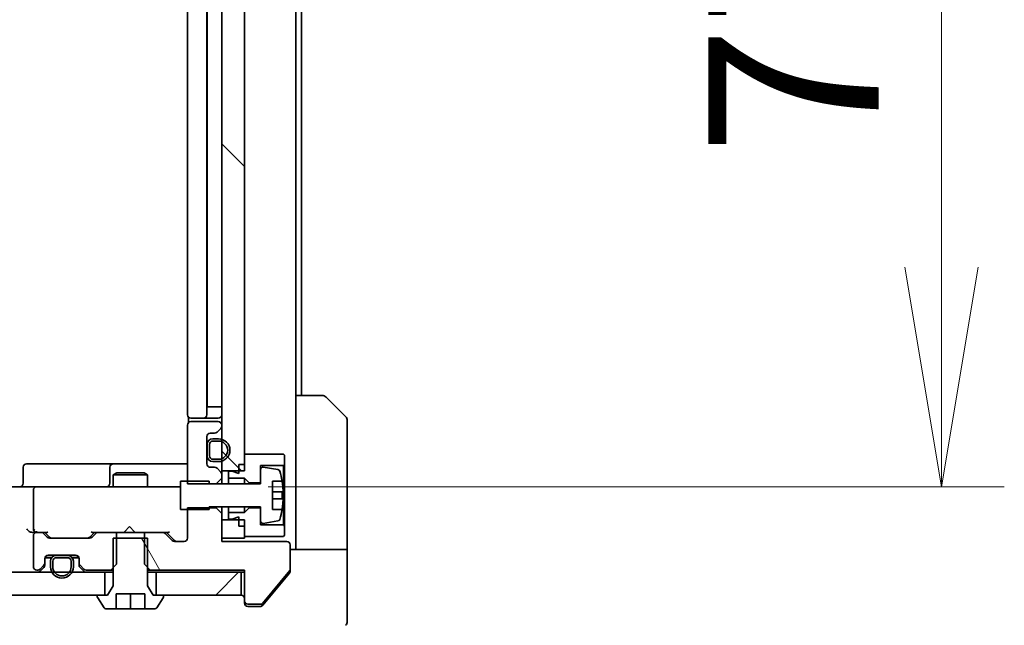
# Model space of a CAD drawing. Units: millimetres. Extents: x 80 to 10697, y 44 to 1730.
# Drawn here: x 3827 to 3913, y 1330 to 1383 of the extents above; entities that cross this region are included whole.
import ezdxf

# ---------------------------------------------------------------- set-up
doc = ezdxf.new("R2010")
doc.units = ezdxf.units.MM
doc.header["$LTSCALE"] = 5.5
doc.layers.get('Defpoints').update_dxf_attribs({"lineweight": 25})
for name, color, linetype, lineweight in [('Dimension (ISO)', 7, 'Continuous', 18), ('Hatch (ISO)', 1, 'Continuous', 18), ('Visible (ISO)', 7, 'Continuous', 35)]:
    doc.layers.add(name, color=color, linetype=linetype, lineweight=lineweight)
doc.styles.add('Note Text (TK)', font='MS PGothic.ttf')
doc.dimstyles.new('Default - Method 1b (TK)', dxfattribs={"dimscale": 5.5, "dimtxt": 2.5, "dimasz": 2.5, "dimexe": 1, "dimexo": 1.5, "dimgap": 1, "dimtad": 1, "dimdsep": 46, "dimtxsty": 'Note Text (TK)', "dimblk": 'OPEN', "dimcen": 0.09, "dimdle": 5, "dimclrd": 100, "dimclre": 100, "dimclrt": 7, "dimadec": 1, "dimazin": 1, "dimtfac": 1, "dimtmove": 0, "dimatfit": 3, "dimldrblk": 'OPEN', "dimfxl": 1, "dimtolj": 1, "dimlwd": -1, "dimlwe": -1, "dimarcsym": 0})
pattern_1 = [(45, (2153.25, -88.652), (-13.47038, 13.47038), [])]
pattern_2 = [(120.0002, (2153.25, -88.652), (-16.49775, -9.52505), [])]

# ---------------------------------------------------------------- blocks, each defined once
blk = doc.blocks.new('_Open')
at = {"color": 0, "linetype": 'ByBlock', "lineweight": -2}
for p, q in [((-1, 0.1667), (0, 0)), ((-1, -0.1667), (0, 0)), ((0, 0), (-1, 0))]:
    blk.add_line(p, q, dxfattribs=at)
blk = doc.blocks.new('*D50')
at = {"layer": 'Defpoints', "color": 0}
for p in [(3698.484, 1337.65), (3844.484, 1337.35), (3844.484, 1274.852)]:
    blk.add_point(p, dxfattribs=at)
at = {"layer": 'Dimension (ISO)', "color": 100}
for p, q in [((3698.484, 1329.4), (3698.484, 1269.352)), ((3844.484, 1329.1), (3844.484, 1269.352)), ((3717.734, 1274.852), (3825.234, 1274.852))]:
    blk.add_line(p, q, dxfattribs=at)
at = {"layer": 'Dimension (ISO)', "color": 100, "xscale": 19.25, "yscale": 19.25, "zscale": 19.25, "rotation": 180}
blk.add_blockref('_Open', (3698.484, 1274.852), dxfattribs=at)
at = {"layer": 'Dimension (ISO)', "color": 100, "xscale": 19.25, "yscale": 19.25, "zscale": 19.25}
blk.add_blockref('_Open', (3844.484, 1274.852), dxfattribs=at)
at = {"layer": 'Dimension (ISO)', "color": 7, "insert": (3756.926, 1287.822), "char_height": 13.75, "attachment_point": 4, "style": 'Note Text (TK)'}
blk.add_mtext('\\A1;\\fMS PGothic|b0|i0;{\\H14.9400;146', dxfattribs=at)
blk = doc.blocks.new('*D51')
at = {"layer": 'Defpoints', "color": 0}
for p in [(3840.298, 1419.15), (3840.298, 1342.15), (3907.541, 1342.15)]:
    blk.add_point(p, dxfattribs=at)
at = {"layer": 'Dimension (ISO)', "color": 100}
for p, q in [((3848.548, 1419.15), (3913.041, 1419.15)), ((3907.541, 1399.9), (3907.541, 1361.4)), ((3848.548, 1342.15), (3913.041, 1342.15))]:
    blk.add_line(p, q, dxfattribs=at)
at = {"layer": 'Dimension (ISO)', "color": 100, "xscale": 19.25, "yscale": 19.25, "zscale": 19.25}
for p, rotation in [((3907.541, 1419.15), 90), ((3907.541, 1342.15), 270)]:
    blk.add_blockref('_Open', p, dxfattribs=dict(at, rotation=rotation))
at = {"layer": 'Dimension (ISO)', "color": 7, "insert": (3894.571, 1371.185), "char_height": 13.75, "attachment_point": 4, "rotation": 90, "style": 'Note Text (TK)'}
blk.add_mtext('\\A1;\\fMS PGothic|b0|i0;{\\H14.9400;77', dxfattribs=at)

msp = doc.modelspace()

# ---------------------------------------------------------------- hatches: boundary and pattern name
at = {"layer": 'Hatch (ISO)'}
h = msp.add_hatch(dxfattribs=at)
h.set_pattern_fill('ANSI31', color=256, scale=152.4, angle=90.00021, style=0)
h.set_pattern_definition([(135.0002, (2153.25, -88.652), (-13.47033, -13.47043), [])])
h.paths.add_polyline_path([(3844.4839, 1343.5498), (3846.4839, 1343.5498), (3846.4839, 1417.7498), (3844.4839, 1417.7498)])
h = msp.add_hatch(dxfattribs=at)
h.set_pattern_fill('ANSI31', color=256, scale=152.4, angle=75.000175, style=0)
h.set_pattern_definition(pattern_2)
edge = h.paths.add_edge_path()
edge.add_ellipse((3846.7839, 1332.1498), major_axis=(0, -0.3), ratio=1, start_angle=270, end_angle=360)
edge.add_line((3846.7839, 1331.8498), (3847.8902, 1331.8498))
edge.add_ellipse((3847.8902, 1332.0498), major_axis=(0.2, 0), ratio=1, start_angle=270, end_angle=320.194429)
edge.add_line((3848.0438, 1331.9217), (3850.4375, 1334.7942))
edge.add_ellipse((3850.2839, 1334.9222), major_axis=(0.128, 0.1536), ratio=1, start_angle=270, end_angle=309.805571)
edge.add_line((3850.4839, 1334.9222), (3850.4839, 1337.0498))
edge.add_ellipse((3850.1839, 1337.0498), major_axis=(0, 0.3), ratio=1, start_angle=270, end_angle=360)
edge.add_line((3850.1839, 1337.3498), (3844.4839, 1337.3498))
edge.add_line((3844.4839, 1337.3498), (3844.4839, 1339.7933))
edge.add_line((3844.4839, 1339.7933), (3843.9839, 1340.2933))
edge.add_line((3843.9839, 1340.2933), (3841.4839, 1340.2933))
edge.add_line((3841.4839, 1340.2933), (3841.4839, 1337.6498))
edge.add_ellipse((3841.1839, 1337.6498), major_axis=(0, -0.3), ratio=1, start_angle=0, end_angle=90, ccw=False)
edge.add_line((3841.1839, 1337.3498), (3840.3581, 1337.3498))
edge.add_ellipse((3840.3581, 1337.6498), major_axis=(-0.3, 0), ratio=1, start_angle=45, end_angle=90, ccw=False)
edge.add_line((3840.146, 1337.4376), (3839.5217, 1338.0619))
edge.add_ellipse((3839.3096, 1337.8498), major_axis=(-0.2121, 0.2121), ratio=1, start_angle=270, end_angle=315)
edge.add_line((3839.3096, 1338.1498), (3837.7134, 1338.1498))
edge.add_line((3837.7134, 1338.1498), (3837.7134, 1335.3498))
edge.add_line((3837.7134, 1335.3498), (3838.2134, 1334.8498))
edge.add_line((3838.2134, 1334.8498), (3846.4839, 1334.8498))
edge.add_line((3846.4839, 1334.8498), (3846.4839, 1332.1498))
h = msp.add_hatch(dxfattribs=at)
h.set_pattern_fill('ANSI31', color=256, scale=152.4, angle=75.000175, style=0)
h.set_pattern_definition(pattern_2)
edge = h.paths.add_edge_path()
edge.add_line((3837.9839, 1337.6498), (3834.9839, 1337.6498))
edge.add_line((3834.9839, 1337.6498), (3834.9839, 1333.4498))
edge.add_line((3834.9839, 1333.4498), (3834.4839, 1332.6498))
edge.add_line((3834.4839, 1332.6498), (3833.6839, 1332.6498))
edge.add_ellipse((3833.6839, 1332.5498), major_axis=(-0.1, 0), ratio=1, start_angle=270, end_angle=360)
edge.add_line((3833.5839, 1332.5498), (3833.5839, 1332.5091))
edge.add_ellipse((3833.7839, 1332.5091), major_axis=(0, -0.2), ratio=1, start_angle=270, end_angle=303.023868)
edge.add_line((3833.6162, 1332.4001), (3834.1747, 1331.5408))
edge.add_ellipse((3834.3424, 1331.6498), major_axis=(0.109, -0.1677), ratio=1, start_angle=270, end_angle=326.976132)
edge.add_line((3834.3424, 1331.4498), (3835.2339, 1331.4498))
edge.add_line((3835.2339, 1331.4498), (3835.2339, 1332.7498))
edge.add_line((3835.2339, 1332.7498), (3837.7339, 1332.7498))
edge.add_line((3837.7339, 1332.7498), (3837.7339, 1331.4498))
edge.add_line((3837.7339, 1331.4498), (3838.6253, 1331.4498))
edge.add_ellipse((3838.6253, 1331.6498), major_axis=(0.2, 0), ratio=1, start_angle=270, end_angle=326.976132)
edge.add_line((3838.793, 1331.5408), (3839.3515, 1332.4001))
edge.add_ellipse((3839.1839, 1332.5091), major_axis=(0.109, 0.1677), ratio=1, start_angle=270, end_angle=303.023868)
edge.add_line((3839.3839, 1332.5091), (3839.3839, 1332.5498))
edge.add_ellipse((3839.2839, 1332.5498), major_axis=(0, 0.1), ratio=1, start_angle=270, end_angle=360)
edge.add_line((3839.2839, 1332.6498), (3838.4839, 1332.6498))
edge.add_line((3838.4839, 1332.6498), (3837.9839, 1333.4498))
edge.add_line((3837.9839, 1333.4498), (3837.9839, 1337.6498))
h = msp.add_hatch(dxfattribs=at)
h.set_pattern_fill('ANSI31', color=256, scale=152.4, style=0)
h.set_pattern_definition(pattern_1)
h.paths.add_polyline_path([(3834.2339, 1332.6498), (3834.2339, 1334.6498), (3708.7339, 1334.6498), (3708.7339, 1332.6498)])
h = msp.add_hatch(dxfattribs=at)
h.set_pattern_fill('ANSI31', color=256, scale=152.4, style=0)
h.set_pattern_definition(pattern_1)
h.paths.add_polyline_path([(3846.1839, 1332.6498), (3846.1839, 1334.6498), (3838.7339, 1334.6498), (3838.7339, 1332.6498)])

# ---------------------------------------------------------------- linework, layer by layer
at = {"layer": 'Visible (ISO)'}
for p, q in [((3844.4839, 1417.7498), (3844.4839, 1343.5498)), ((3846.4839, 1343.5498), (3846.4839, 1417.7498)), ((3841.4839, 1412.8498), (3841.4839, 1348.4498)), ((3843.1839, 1348.4498), (3843.1839, 1412.8498)), ((3843.2039, 1412.1498), (3843.2039, 1349.1498)), ((3850.9839, 1350.1498), (3850.9839, 1411.1498)), ((3851.4839, 1350.1498), (3851.4839, 1411.1498)), ((3850.9839, 1350.1498), (3853.2768, 1350.1498)), ((3850.9839, 1350.1498), (3850.9839, 1337.6498)), ((3853.6303, 1350.0033), (3855.3374, 1348.2962)), ((3843.2039, 1349.1498), (3843.1839, 1349.1498)), ((3843.2039, 1349.1498), (3843.7039, 1349.1498)), ((3844.2039, 1349.1498), (3843.7039, 1349.1498)), ((3844.2039, 1349.1498), (3844.4839, 1349.1498)), ((3841.5737, 1348.2357), (3841.5737, 1347.7638)), ((3841.4839, 1347.5498), (3841.4839, 1342.4062)), ((3841.8424, 1348.1498), (3841.7839, 1348.1498)), ((3844.1839, 1347.8498), (3841.7839, 1347.8498)), ((3841.8424, 1348.1498), (3842.5495, 1348.1498)), ((3842.691, 1348.1498), (3842.5495, 1348.1498)), ((3842.691, 1348.1498), (3842.8839, 1348.1498)), ((3842.8839, 1348.1498), (3844.1839, 1348.1498)), ((3844.4839, 1347.474), (3844.4839, 1347.5498)), ((3855.4839, 1337.6498), (3855.4839, 1347.9427)), ((3843.1839, 1344.1498), (3843.1839, 1346.5498)), ((3843.4839, 1346.8498), (3843.8596, 1346.8498)), ((3844.0717, 1346.9376), (3844.396, 1347.2619)), ((3843.2039, 1345.7998), (3843.1839, 1345.7998)), ((3843.1839, 1345.7998), (3843.1839, 1344.8998)), ((3843.2039, 1345.8498), (3843.2039, 1344.8498)), ((3843.2039, 1344.8998), (3843.2039, 1345.7998)), ((3843.4039, 1344.8498), (3843.4039, 1345.8498)), ((3843.4039, 1345.8498), (3843.4039, 1344.8498)), ((3844.2039, 1346.3498), (3843.7039, 1346.3498)), ((3843.7039, 1346.1498), (3844.2039, 1346.1498)), ((3844.2039, 1346.1498), (3843.7039, 1346.1498)), ((3843.1839, 1344.8998), (3843.2039, 1344.8998)), ((3849.8839, 1344.9998), (3846.4839, 1344.9998)), ((3846.4839, 1344.9998), (3846.4839, 1344.0998)), ((3849.9839, 1344.8998), (3849.8839, 1344.9998)), ((3849.9839, 1344.0998), (3849.9839, 1344.8998)), ((3831.3148, 1344.1498), (3827.3852, 1344.1498)), ((3834.9893, 1344.1498), (3831.3148, 1344.1498)), ((3835.1609, 1344.1498), (3834.9893, 1344.1498)), ((3841.4839, 1344.1498), (3835.1609, 1344.1498)), ((3844.2039, 1344.5498), (3843.7039, 1344.5498)), ((3843.7039, 1344.5498), (3844.2039, 1344.5498)), ((3843.7039, 1344.3498), (3844.2039, 1344.3498)), ((3845.9839, 1344.0998), (3846.4839, 1344.0998)), ((3845.9839, 1344.0998), (3845.9839, 1343.2998)), ((3847.8839, 1342.4998), (3847.8839, 1343.9998)), ((3847.8839, 1343.9998), (3849.8839, 1343.9998)), ((3849.8839, 1343.9998), (3849.9839, 1344.0998)), ((3849.8839, 1343.9998), (3849.8839, 1338.7998)), ((3849.9839, 1338.6998), (3849.9839, 1344.0998)), ((3827.0852, 1342.4498), (3827.0852, 1343.8498)), ((3834.6893, 1343.8498), (3834.6893, 1342.4498)), ((3835.2906, 1343.3531), (3834.9839, 1343.1998)), ((3837.9839, 1343.1998), (3834.9839, 1343.1998)), ((3834.9839, 1342.1498), (3834.9839, 1343.1998)), ((3835.2906, 1343.3531), (3837.6771, 1343.3531)), ((3837.6771, 1343.3531), (3837.9839, 1343.1998)), ((3837.9839, 1342.1498), (3837.9839, 1343.1998)), ((3843.8596, 1343.8498), (3843.4839, 1343.8498)), ((3844.396, 1343.4376), (3844.0717, 1343.7619)), ((3844.4839, 1343.5498), (3846.4839, 1343.5498)), ((3844.4839, 1343.2255), (3844.4839, 1343.5498)), ((3844.4839, 1342.9062), (3844.4839, 1343.2255)), ((3845.3839, 1343.4998), (3845.0839, 1343.4998)), ((3845.0839, 1343.4998), (3845.0839, 1342.8998)), ((3845.9839, 1343.2998), (3845.3839, 1343.4998)), ((3847.8839, 1343.6647), (3847.8839, 1342.3998)), ((3849.4108, 1343.6521), (3848.1159, 1343.8621)), ((3826.1081, 1342.1498), (3828.2839, 1342.1498)), ((3829.1021, 1342.1498), (3828.2839, 1342.1498)), ((3840.2984, 1342.1498), (3829.1021, 1342.1498)), ((3840.8839, 1342.1498), (3840.2984, 1342.1498)), ((3843.3839, 1342.6498), (3840.8839, 1342.6498)), ((3840.8839, 1342.6498), (3840.8839, 1340.1498)), ((3841.4839, 1342.4062), (3843.9839, 1342.4062)), ((3843.3839, 1342.3998), (3843.3839, 1342.6498)), ((3847.8839, 1342.3998), (3843.3839, 1342.3998)), ((3843.9839, 1342.4062), (3844.4839, 1342.9062)), ((3843.9839, 1342.4062), (3843.9839, 1342.3998)), ((3844.4839, 1342.3998), (3844.4839, 1342.9062)), ((3845.0839, 1342.8998), (3846.4839, 1342.8998)), ((3845.0839, 1342.3998), (3845.0839, 1342.8998)), ((3846.4839, 1342.8998), (3846.8839, 1342.4998)), ((3846.4839, 1342.3998), (3846.4839, 1342.8998)), ((3846.8839, 1342.4998), (3847.8839, 1342.4998)), ((3846.8839, 1342.3998), (3846.8839, 1342.4998)), ((3848.9339, 1340.1498), (3848.9339, 1342.6498)), ((3848.9339, 1342.6498), (3849.7756, 1342.6498)), ((3827.9839, 1341.8498), (3827.9839, 1338.4498)), ((3849.8343, 1341.7123), (3848.9339, 1341.7123)), ((3848.9339, 1341.0873), (3849.8343, 1341.0873)), ((3840.8839, 1340.1498), (3843.3839, 1340.1498)), ((3843.9839, 1340.2933), (3841.4839, 1340.2933)), ((3841.4839, 1340.2933), (3841.4839, 1337.6498)), ((3843.3839, 1340.1498), (3843.3839, 1340.3998)), ((3843.3839, 1340.3998), (3847.8839, 1340.3998)), ((3843.9839, 1340.3998), (3843.9839, 1340.2933)), ((3844.4839, 1339.7933), (3843.9839, 1340.2933)), ((3844.4839, 1339.7933), (3844.4839, 1340.3998)), ((3844.4839, 1337.3498), (3844.4839, 1339.7933)), ((3845.0839, 1339.8998), (3845.0839, 1340.3998)), ((3846.4839, 1339.8998), (3845.0839, 1339.8998)), ((3845.0839, 1339.8998), (3845.0839, 1339.2998)), ((3846.4839, 1339.8998), (3846.4839, 1340.3998)), ((3846.8839, 1340.2998), (3846.4839, 1339.8998)), ((3846.8839, 1340.2998), (3846.8839, 1340.3998)), ((3847.8839, 1340.2998), (3846.8839, 1340.2998)), ((3847.8839, 1340.3998), (3847.8839, 1339.1348)), ((3847.8839, 1338.7998), (3847.8839, 1340.2998)), ((3849.7756, 1340.1498), (3848.9339, 1340.1498)), ((3846.4839, 1339.2498), (3844.4839, 1339.2498)), ((3844.4839, 1339.2498), (3844.4839, 1337.6498)), ((3845.0839, 1339.2998), (3845.3839, 1339.2998)), ((3845.3839, 1339.2998), (3845.9839, 1339.4998)), ((3845.9839, 1339.4998), (3845.9839, 1338.6998)), ((3845.9839, 1338.6998), (3846.4839, 1338.6998)), ((3846.4839, 1337.6498), (3846.4839, 1339.2498)), ((3846.4839, 1338.6998), (3846.4839, 1337.7998)), ((3849.8839, 1338.7998), (3847.8839, 1338.7998)), ((3848.1159, 1338.9374), (3849.4108, 1339.1474)), ((3849.9839, 1338.6998), (3849.8839, 1338.7998)), ((3849.9839, 1337.8998), (3849.9839, 1338.6998)), ((3827.9081, 1338.1498), (3828.2839, 1338.1498)), ((3827.9839, 1337.8498), (3827.9839, 1335.1498)), ((3828.6596, 1338.1498), (3828.2839, 1338.1498)), ((3828.6596, 1338.1498), (3829.16, 1338.1498)), ((3829.196, 1337.7376), (3828.8717, 1338.0619)), ((3829.396, 1337.7377), (3828.9839, 1338.1498)), ((3833.3339, 1338.1498), (3832.9217, 1337.7377)), ((3833.446, 1338.0619), (3833.1217, 1337.7376)), ((3833.1578, 1338.1498), (3833.6581, 1338.1498)), ((3835.2544, 1338.1498), (3833.6581, 1338.1498)), ((3835.2544, 1335.3498), (3835.2544, 1338.1498)), ((3835.2544, 1338.1498), (3837.7134, 1338.1498)), ((3835.8979, 1338.1498), (3835.9579, 1338.2098)), ((3836.3979, 1338.6498), (3835.9579, 1338.2098)), ((3836.3979, 1338.6498), (3836.8379, 1338.2098)), ((3836.8379, 1338.2098), (3836.8979, 1338.1498)), ((3839.3096, 1338.1498), (3837.7134, 1338.1498)), ((3837.7134, 1338.1498), (3837.7134, 1335.3498)), ((3839.3096, 1338.1498), (3839.81, 1338.1498)), ((3840.146, 1337.4376), (3839.5217, 1338.0619)), ((3840.346, 1337.4377), (3839.6339, 1338.1498)), ((3849.8839, 1337.7998), (3849.9839, 1337.8998)), ((3832.9096, 1337.6498), (3829.4081, 1337.6498)), ((3837.9839, 1337.6498), (3834.9839, 1337.6498)), ((3834.9839, 1337.6498), (3834.9839, 1333.4498)), ((3837.9839, 1333.4498), (3837.9839, 1337.6498)), ((3841.1839, 1337.3498), (3840.3581, 1337.3498)), ((3844.4839, 1337.6498), (3846.4839, 1337.6498)), ((3850.1839, 1337.3498), (3844.4839, 1337.3498)), ((3846.4839, 1337.7998), (3849.8839, 1337.7998)), ((3850.4839, 1334.9222), (3850.4839, 1337.0498)), ((3850.9839, 1337.6498), (3850.9839, 1336.6498)), ((3855.4839, 1336.6498), (3855.4839, 1337.6498)), ((3829.2839, 1336.1498), (3831.6839, 1336.1498)), ((3830.9839, 1336.1298), (3829.9839, 1336.1298)), ((3830.9339, 1336.1498), (3830.0339, 1336.1498)), ((3830.0339, 1336.1498), (3830.0339, 1336.1298)), ((3830.0339, 1336.1298), (3830.9339, 1336.1298)), ((3830.9339, 1336.1298), (3830.9339, 1336.1498)), ((3850.4839, 1336.6498), (3855.4839, 1336.6498)), ((3855.4839, 1336.6498), (3855.4839, 1332.6498)), ((3828.5717, 1334.9376), (3828.896, 1335.2619)), ((3828.9839, 1335.474), (3828.9839, 1335.8498)), ((3828.9839, 1335.274), (3828.9839, 1335.474)), ((3829.5839, 1335.9298), (3828.9947, 1335.9298)), ((3829.001, 1335.9498), (3829.5997, 1335.9498)), ((3829.4839, 1335.6298), (3829.4839, 1335.1298)), ((3829.6839, 1335.1298), (3829.6839, 1335.6298)), ((3829.6839, 1335.6298), (3829.6839, 1335.1298)), ((3829.9839, 1335.9298), (3830.9839, 1335.9298)), ((3830.9839, 1335.9298), (3829.9839, 1335.9298)), ((3831.2839, 1335.6298), (3831.2839, 1335.1298)), ((3831.2839, 1335.1298), (3831.2839, 1335.6298)), ((3831.368, 1335.9498), (3831.9667, 1335.9498)), ((3831.973, 1335.9298), (3831.3839, 1335.9298)), ((3831.4839, 1335.1298), (3831.4839, 1335.6298)), ((3831.9839, 1335.8498), (3831.9839, 1335.474)), ((3831.9839, 1335.474), (3831.9839, 1335.274)), ((3832.0717, 1335.2619), (3832.396, 1334.9376)), ((3834.7544, 1334.8498), (3835.2544, 1335.3498)), ((3837.7134, 1335.3498), (3838.2134, 1334.8498)), ((3834.2339, 1334.6498), (3708.7339, 1334.6498)), ((3828.2839, 1334.8498), (3828.3596, 1334.8498)), ((3828.5717, 1334.7376), (3828.896, 1335.0619)), ((3832.0717, 1335.0619), (3832.396, 1334.7376)), ((3832.6081, 1334.8498), (3834.7544, 1334.8498)), ((3834.2339, 1332.6498), (3834.2339, 1334.6498)), ((3834.2339, 1334.6498), (3834.9839, 1334.6498)), ((3834.7544, 1334.8498), (3834.9839, 1334.8498)), ((3837.9839, 1334.8498), (3838.2134, 1334.8498)), ((3837.9839, 1334.6498), (3838.7339, 1334.6498)), ((3838.2134, 1334.8498), (3846.4839, 1334.8498)), ((3846.1839, 1334.6498), (3838.7339, 1334.6498)), ((3838.7339, 1334.6498), (3838.7339, 1332.6498)), ((3846.1839, 1334.6498), (3846.4839, 1334.6498)), ((3846.1839, 1332.6498), (3846.1839, 1334.6498)), ((3846.4839, 1334.8498), (3846.4839, 1332.1498)), ((3848.0438, 1331.9217), (3850.4375, 1334.7942)), ((3848.8172, 1332.6498), (3850.4143, 1334.5663)), ((3850.4839, 1334.9222), (3850.4839, 1334.7584)), ((3834.9839, 1333.4498), (3834.4839, 1332.6498)), ((3835.2339, 1331.4498), (3835.2339, 1332.7498)), ((3835.2339, 1332.7498), (3837.7339, 1332.7498)), ((3836.4839, 1331.4498), (3836.4839, 1332.7498)), ((3837.7339, 1332.7498), (3837.7339, 1331.4498)), ((3838.4839, 1332.6498), (3837.9839, 1333.4498)), ((3708.7339, 1332.6498), (3834.2339, 1332.6498)), ((3833.5839, 1332.5498), (3833.5839, 1332.5091)), ((3833.6162, 1332.4001), (3834.1747, 1331.5408)), ((3834.4839, 1332.6498), (3833.6839, 1332.6498)), ((3839.2839, 1332.6498), (3838.4839, 1332.6498)), ((3838.7339, 1332.6498), (3846.1839, 1332.6498)), ((3838.793, 1331.5408), (3839.3515, 1332.4001)), ((3839.3839, 1332.5091), (3839.3839, 1332.5498)), ((3846.4839, 1331.9498), (3846.4839, 1332.1498)), ((3846.7839, 1331.8498), (3847.8902, 1331.8498)), ((3848.0738, 1331.7577), (3848.8172, 1332.6498)), ((3855.4839, 1332.6498), (3855.4839, 1330.3569)), ((3834.3424, 1331.4498), (3835.2339, 1331.4498)), ((3836.4839, 1331.4498), (3835.2339, 1331.4498)), ((3837.7339, 1331.4498), (3836.4839, 1331.4498)), ((3837.7339, 1331.4498), (3838.6253, 1331.4498)), ((3847.4839, 1331.6498), (3846.7839, 1331.6498)), ((3847.4839, 1331.6498), (3847.8433, 1331.6498))]:
    msp.add_line(p, q, dxfattribs=at)
for centre, radius, start, end in [((3853.2768, 1349.6498), 0.5, 45, 90), ((3841.7839, 1348.4498), 0.3, 180, 270), ((3842.8839, 1348.4498), 0.3, 270, 0), ((3844.1839, 1348.4498), 0.3, 270, 0), ((3854.9839, 1347.9427), 0.5, 0, 45), ((3841.7839, 1347.5498), 0.3, 90, 180), ((3844.1839, 1347.5498), 0.3, 0, 90), ((3844.1839, 1347.474), 0.3, 315, 0), ((3843.4839, 1346.5498), 0.3, 90, 180), ((3843.8596, 1347.1498), 0.3, 270, 315), ((3843.7039, 1345.8498), 0.5, 90, 180), ((3843.7039, 1345.8498), 0.3, 90, 180), ((3843.7039, 1345.8498), 0.3, 90, 180), ((3844.2039, 1345.3498), 1, 270, 90), ((3844.2039, 1345.3498), 0.8, 270, 90), ((3844.2039, 1345.3498), 0.8, 270, 90), ((3843.7039, 1344.8498), 0.5, 180, 270), ((3843.7039, 1344.8498), 0.3, 180, 270), ((3843.7039, 1344.8498), 0.3, 180, 270), ((3827.3852, 1343.8498), 0.3, 90, 180), ((3834.9893, 1343.8498), 0.3, 90, 180), ((3843.4839, 1344.1498), 0.3, 180, 270), ((3843.8596, 1343.5498), 0.3, 45, 90), ((3844.1839, 1343.2255), 0.3, 0, 45), ((3848.0839, 1343.6647), 0.2, 80.787049, 180), ((3849.3787, 1343.4547), 0.2, 16.890932, 80.787049), ((3842.6114, 1341.3998), 7.2725, 9.897166, 16.890932), ((3826.7852, 1342.4498), 0.3, 270, 0), ((3828.2839, 1341.8498), 0.3, 90, 180), ((3834.3893, 1342.4498), 0.3, 270, 0), ((3842.6114, 1341.3998), 7.2658, 6.222211, 9.906408), ((3842.6114, 1341.3998), 7.1643, 357.500008, 2.499992), ((3842.6114, 1341.3998), 7.2658, 350.093592, 353.777789), ((3842.6114, 1341.3998), 7.2725, 343.109068, 350.102834), ((3848.0839, 1339.1348), 0.2, 180, 279.212951), ((3849.3787, 1339.3449), 0.2, 279.212951, 343.109068), ((3828.2839, 1338.4498), 0.3, 180, 211.244455), ((3828.2839, 1337.8498), 0.3, 90, 180), ((3828.2839, 1338.4498), 0.3, 246.562016, 270), ((3828.6596, 1337.8498), 0.3, 45, 90), ((3833.6581, 1337.8498), 0.3, 90, 135), ((3839.3096, 1337.8498), 0.3, 45, 90), ((3829.4081, 1337.9498), 0.3, 225, 270), ((3832.9096, 1337.9498), 0.3, 270, 315), ((3840.3581, 1337.6498), 0.3, 225, 270), ((3841.1839, 1337.6498), 0.3, 270, 0), ((3850.1839, 1337.0498), 0.3, 0, 90), ((3829.2839, 1335.8498), 0.3, 90, 180), ((3829.9839, 1335.6298), 0.5, 90, 180), ((3830.9839, 1335.6298), 0.5, 0, 90), ((3831.6839, 1335.8498), 0.3, 0, 90), ((3828.6839, 1335.474), 0.3, 315, 0), ((3828.6839, 1335.274), 0.3, 315, 0), ((3829.9839, 1335.6298), 0.3, 90, 180), ((3829.9839, 1335.6298), 0.3, 90, 180), ((3830.9839, 1335.6298), 0.3, 0, 90), ((3830.9839, 1335.6298), 0.3, 0, 90), ((3832.2839, 1335.474), 0.3, 180, 225), ((3832.2839, 1335.274), 0.3, 180, 225), ((3828.2839, 1335.1498), 0.3, 180, 270), ((3828.3596, 1335.1498), 0.3, 270, 315), ((3828.3596, 1334.9498), 0.3, 270, 315), ((3830.4839, 1335.1298), 1, 180, 0), ((3830.4839, 1335.1298), 0.8, 180, 0), ((3830.4839, 1335.1298), 0.8, 180, 0), ((3832.6081, 1335.1498), 0.3, 225, 270), ((3832.6081, 1334.9498), 0.3, 225, 270), ((3850.2839, 1334.9222), 0.2, 320.194429, 0), ((3833.6839, 1332.5498), 0.1, 90, 180), ((3833.7839, 1332.5091), 0.2, 180, 213.023868), ((3839.2839, 1332.5498), 0.1, 0, 90), ((3839.1839, 1332.5091), 0.2, 326.976132, 0), ((3846.1839, 1332.3498), 0.3, 0, 90), ((3846.7839, 1332.1498), 0.3, 180, 270), ((3846.7839, 1331.9498), 0.3, 180, 270), ((3847.8902, 1332.0498), 0.2, 270, 320.194429), ((3834.3424, 1331.6498), 0.2, 213.023868, 270), ((3838.6253, 1331.6498), 0.2, 270, 326.976132), ((3854.9839, 1330.3569), 0.5, 315, 0)]:
    msp.add_arc(centre, radius, start, end, dxfattribs=at)
for centre, major_axis, ratio, start_param, end_param in [((3827.6081, 1338.4498), (-0.2772, 0.2772), 0.4142136, 1.1780972, 1.9634954), ((3827.9081, 1338.4498), (-0.4243, 0), 0.7071068, 0.7853982, 1.5707963), ((3828.2839, 1338.4272), (-0.2515, -0.483), 0.3384375, 4.8868428, 5.1615697), ((3828.3161, 1338.4498), (-0.6487, -0.2044), 0.3384375, 1.230115, 1.4645462), ((3829.2631, 1338.4498), (0.1246, 0.2958), 0.4004104, 3.3086173, 3.9521184), ((3833.0546, 1338.4498), (-0.1246, 0.2958), 0.4004104, 2.3310669, 2.974568), ((3839.9131, 1338.4498), (0.1246, 0.2958), 0.4004104, 3.3086173, 3.9521184), ((3829.6082, 1337.9498), (-0.3, 0), 0.9998508, 0.7853235, 1.5707963), ((3832.7096, 1337.9498), (0.3, 0), 0.9998508, 4.712389, 5.4978618), ((3840.5582, 1337.6498), (-0.3, 0), 0.9998508, 0.7853235, 1.5707963)]:
    msp.add_ellipse(centre, major_axis=major_axis, ratio=ratio, start_param=start_param, end_param=end_param, dxfattribs=at)
for points, knots in [([(3849.8343, 1342.1873), (3849.8408, 1342.1278), (3849.8464, 1342.0643), (3849.8539, 1341.9472), (3849.8558, 1341.8937), (3849.8558, 1341.8091), (3849.8539, 1341.7725), (3849.8464, 1341.7241), (3849.8408, 1341.7123), (3849.8343, 1341.7123)], [0, 0, 0, 0, 0.017936943, 0.017936943, 0.035873886, 0.035873886, 0.053810829, 0.053810829, 0.071747772, 0.071747772, 0.071747772, 0.071747772]), ([(3849.8343, 1341.0873), (3849.8408, 1341.0873), (3849.8464, 1341.0754), (3849.8539, 1341.027), (3849.8558, 1340.9904), (3849.8558, 1340.9059), (3849.8539, 1340.8524), (3849.8464, 1340.7353), (3849.8408, 1340.6717), (3849.8343, 1340.6123)], [0, 0, 0, 0, 0.017936943, 0.017936943, 0.035873886, 0.035873886, 0.053810829, 0.053810829, 0.071747772, 0.071747772, 0.071747772, 0.071747772]), ([(3828.1645, 1338.1745), (3828.159, 1338.1769), (3828.1535, 1338.1795), (3828.1196, 1338.1967), (3828.0933, 1338.2161), (3828.056, 1338.2533), (3828.0396, 1338.2741), (3828.0274, 1338.2942)], [0.381031219, 0.381031219, 0.381031219, 0.381031219, 0.382741903, 0.382741903, 0.391761654, 0.391761654, 0.398553638, 0.398553638, 0.398553638, 0.398553638]), ([(3850.4143, 1334.5663), (3850.4332, 1334.5891), (3850.4496, 1334.6157), (3850.4764, 1334.6809), (3850.4839, 1334.7208), (3850.4839, 1334.7584)], [-0.020183651, -0.020183651, -0.020183651, -0.020183651, -0.011275926, -0.011275926, 0, 0, 0, 0]), ([(3847.8433, 1331.6498), (3847.881, 1331.6498), (3847.9212, 1331.6573), (3847.9952, 1331.688), (3848.0289, 1331.7111), (3848.0618, 1331.744), (3848.0679, 1331.7507), (3848.0738, 1331.7577)], [0.135673224, 0.135673224, 0.135673224, 0.135673224, 0.146994423, 0.146994423, 0.158315622, 0.158315622, 0.160989032, 0.160989032, 0.160989032, 0.160989032])]:
    msp.add_open_spline(points, degree=3, knots=knots, dxfattribs=at)

# ---------------------------------------------------------------- dimensions: what is measured, and where the dimension line sits
at = {"layer": 'Dimension (ISO)', "color": 100}
dim = msp.add_linear_dim(base=(3907.5405, 1342.1498), p1=(3840.2984, 1419.1498), p2=(3840.2984, 1342.1498), angle=270, text='\\fMS PGothic|b0|i0;{\\H14.9400;<>', dimstyle='Default - Method 1b (TK)', override={"dimasz": 3.5, "dimgap": 1, "dimdec": 0, "dimtol": 0, "dimlim": 0, "dimtp": 0, "dimtm": 0, "dimtdec": 0, "dimtofl": 0, "dimatfit": 1}, dxfattribs=at)
dim.commit()
dim.dimension.update_dxf_attribs({"geometry": '*D51', "text_midpoint": (3907.5405, 1380.6498), "dimtype": 160})
dim = msp.add_linear_dim(base=(3844.4839, 1274.8522), p1=(3698.4839, 1337.6498), p2=(3844.4839, 1337.3498), text='\\fMS PGothic|b0|i0;{\\H14.9400;<>', dimstyle='Default - Method 1b (TK)', override={"dimasz": 3.5, "dimdec": 0, "dimtdec": 0, "dimtofl": 0, "dimatfit": 1}, dxfattribs=at)
dim.commit()
dim.dimension.update_dxf_attribs({"geometry": '*D50', "text_midpoint": (3771.4839, 1274.8522), "dimtype": 160})

doc.saveas('drawing.dxf')
